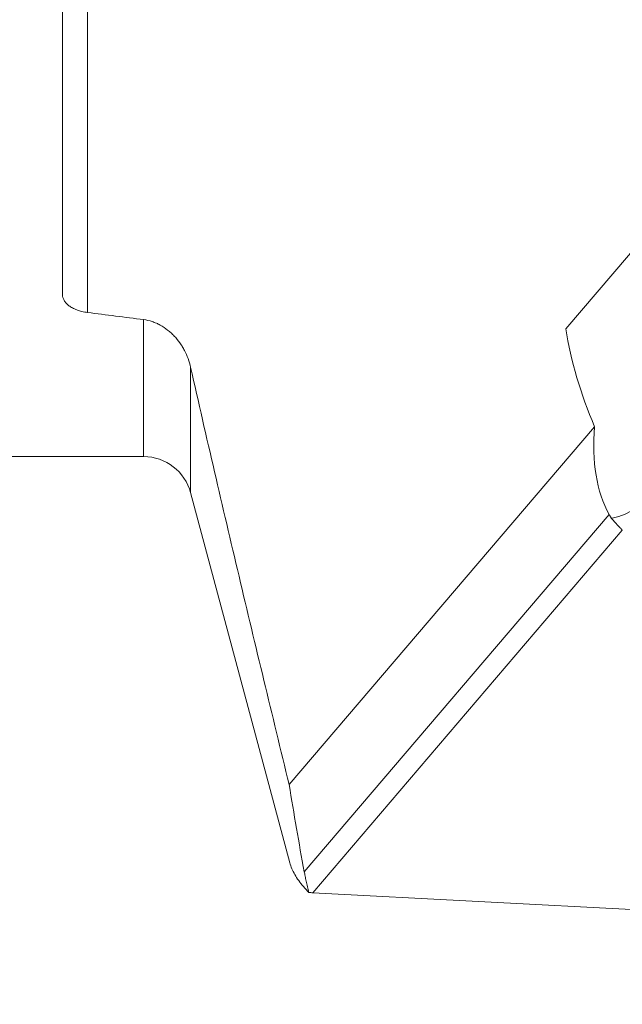
# Model space of a CAD drawing. Extents: x -56 to 77, y -61 to 48.
# Drawn here: x 19 to 34, y -45 to -21 of the extents above; entities that cross this region are included whole.
import ezdxf

# ---------------------------------------------------------------- set-up
doc = ezdxf.new("R2010")
doc.units = 0
doc.header["$PDMODE"] = 1
doc.layers.add('1', color=4, linetype='Continuous', lineweight=50)
doc.layers.add('2', color=7, linetype='Continuous', lineweight=25)
doc.styles.add('STANDARD 3.5 mm', font='monos.ttf', dxfattribs={"height": 3.5})
doc.dimstyles.new('AM_DIN$0', dxfattribs={"dimtxt": 3.5, "dimasz": 2.5, "dimexe": 2, "dimexo": 1, "dimgap": 1, "dimtad": 1, "dimdsep": 46, "dimtxsty": 'STANDARD 3.5 mm', "dimcen": 0.09, "dimadec": 0, "dimazin": 2, "dimtm": 1e-09, "dimtfac": 0.707107, "dimtmove": 0, "dimatfit": 3, "dimfxl": 1, "dimtolj": 1, "dimlwd": -1, "dimlwe": -1, "dimarcsym": 0})

# ---------------------------------------------------------------- blocks, each defined once
blk = doc.blocks.new('*D5')
at = {"layer": '2', "color": 0, "transparency": 16777216}
for p, q in [((0, 32.5), (0, 45.22)), ((65, -44.016), (65, 45.22)), ((62.5, 43.22), (2.5, 43.22))]:
    blk.add_line(p, q, dxfattribs=at)
for points in [[(2.5, 43.636), (2.5, 42.803), (0, 43.22)], [(62.5, 43.636), (62.5, 42.803), (65, 43.22)]]:
    blk.add_solid(points, dxfattribs=at)
at = {"layer": 'DEFPOINTS', "color": 0, "transparency": 16777216}
for p in [(0, 43.22), (0, 31.5), (65, -45.016)]:
    blk.add_point(p, dxfattribs=at)
at = {"layer": '2', "color": 0, "transparency": 16777216, "insert": (32.5, 46.031), "char_height": 3.5, "attachment_point": 5, "style": 'STANDARD 3.5 mm'}
blk.add_mtext('\\A1;65', dxfattribs=at)

msp = doc.modelspace()

# ---------------------------------------------------------------- linework, layer by layer
at = {"layer": '1', "lineweight": 13}
for p, q in [((20.617, -27.944), (20.617, 24.838)), ((22, -31.5), (22, -28.119)), ((23.159, -32.389), (23.159, -29.295)), ((33.483, -32.928), (25.963, -41.745)), ((26.173, -42.263), (33.808, -33.311))]:
    msp.add_line(p, q, dxfattribs=at)
at = {"layer": '1', "lineweight": 18}
for p, q in [((20, -27.5), (20, 24.252)), ((32.415, -28.346), (46.878, -11.389)), ((25.59, -39.593), (33.124, -30.761)), ((22, -31.5), (0, -31.5)), ((25.607, -41.526), (23.159, -32.389)), ((49.187, -43.469), (26.173, -42.263))]:
    msp.add_line(p, q, dxfattribs=at)
msp.add_arc((22, -32.7), 1.2, 15, 90, dxfattribs=at)
at = {"layer": '1', "lineweight": 18, "extrusion": (0, 0, -1)}
for centre, major_axis, ratio, start_param, end_param in [((37.092, -26.203), (2.483, 3.231), 0.522472, 2.855366, 4.312672), ((93.189, 0), (-134.254, -3.039), 0.233535, 5.276572, 5.288766), ((41.506, -29.787), (-7.642, 7.086), 0.723741, 5.266577, 5.53614), ((38.682, -27.617), (4.613, 6.004), 0.522472, 3.367691, 3.823193), ((34.095, -31.737), (-0.914, -1.189), 0.522472, 4.809802, 5.849247), ((26.355, -42.334), (-0.996, 0.064), 0.060408, 1.285008, 1.38243)]:
    msp.add_ellipse(centre, major_axis=major_axis, ratio=ratio, start_param=start_param, end_param=end_param, dxfattribs=at)
at = {"layer": '1', "lineweight": 18}
for points, knots in [([(20.617, -27.944), (20.569, -27.938), (20.522, -27.929), (20.456, -27.913), (20.435, -27.907), (20.393, -27.894), (20.372, -27.887), (20.314, -27.865), (20.278, -27.849), (20.229, -27.823), (20.213, -27.813), (20.183, -27.794), (20.169, -27.785), (20.13, -27.754), (20.107, -27.733), (20.078, -27.701), (20.069, -27.689), (20.052, -27.667), (20.045, -27.655), (20.026, -27.621), (20.016, -27.597), (20.003, -27.549), (20, -27.525), (20, -27.5)], [0, 0, 0, 0, 0.125, 0.125, 0.1875, 0.1875, 0.25, 0.25, 0.375, 0.375, 0.4375, 0.4375, 0.5, 0.5, 0.625, 0.625, 0.6875, 0.6875, 0.75, 0.75, 0.875, 0.875, 1, 1, 1, 1]), ([(22, -28.119), (22.072, -28.128), (22.143, -28.145), (22.246, -28.179), (22.28, -28.192), (22.33, -28.214), (22.346, -28.222), (22.379, -28.238), (22.395, -28.246), (22.475, -28.29), (22.535, -28.33), (22.621, -28.398), (22.649, -28.421), (22.703, -28.471), (22.729, -28.497), (22.804, -28.577), (22.85, -28.633), (22.913, -28.723), (22.934, -28.753), (22.962, -28.8), (22.972, -28.816), (22.99, -28.849), (22.999, -28.865), (23.041, -28.946), (23.071, -29.013), (23.122, -29.151), (23.143, -29.222), (23.159, -29.295)], [0, 0, 0, 0, 0.125, 0.125, 0.1875, 0.1875, 0.21875, 0.21875, 0.25, 0.25, 0.375, 0.375, 0.4375, 0.4375, 0.5, 0.5, 0.625, 0.625, 0.6875, 0.6875, 0.71875, 0.71875, 0.75, 0.75, 0.875, 0.875, 1, 1, 1, 1]), ([(23.159, -29.295), (23.353, -30.155), (23.55, -31.015), (23.948, -32.733), (24.15, -33.592), (24.759, -36.166), (25.172, -37.88), (25.59, -39.593)], [0, 0, 0, 0, 0.25, 0.25, 0.5, 0.5, 1, 1, 1, 1]), ([(33.483, -32.928), (33.497, -32.953), (33.515, -32.981), (33.547, -33.025), (33.559, -33.041), (33.583, -33.072), (33.597, -33.088), (33.639, -33.137), (33.669, -33.171), (33.719, -33.223), (33.736, -33.24), (33.771, -33.276), (33.789, -33.293), (33.808, -33.311)], [0, 0, 0, 0, 0.25, 0.25, 0.375, 0.375, 0.5, 0.5, 0.75, 0.75, 0.875, 0.875, 1, 1, 1, 1]), ([(26.078, -42.258), (25.98, -42.158), (25.895, -42.059), (25.754, -41.862), (25.698, -41.765), (25.636, -41.62), (25.619, -41.571), (25.606, -41.523)], [0, 0, 0, 0, 0.398684, 0.398684, 0.797369, 0.797369, 1, 1, 1, 1]), ([(25.963, -41.745), (25.969, -41.778), (25.976, -41.814), (25.988, -41.872), (25.992, -41.892), (26.002, -41.934), (26.006, -41.955), (26.021, -42.021), (26.032, -42.067), (26.054, -42.161), (26.066, -42.209), (26.078, -42.258)], [0, 0, 0, 0, 0.25, 0.25, 0.375, 0.375, 0.5, 0.5, 0.75, 0.75, 1, 1, 1, 1])]:
    msp.add_open_spline(points, degree=3, knots=knots, dxfattribs=at)
msp.add_open_spline([(25.963, -41.745), (25.83, -41.034), (25.706, -40.317), (25.59, -39.593)], degree=3, dxfattribs=at)

# ---------------------------------------------------------------- dimensions: what is measured, and where the dimension line sits
at = {"layer": '2'}
dim = msp.add_linear_dim(base=(0, 43.22), p1=(65, -45.016), p2=(0, 31.5), dimstyle='AM_DIN$0', dxfattribs=at)
dim.commit()
dim.dimension.update_dxf_attribs({"geometry": '*D5', "text_midpoint": (32.5, 43.22), "dimtype": 160})

doc.saveas('drawing.dxf')
